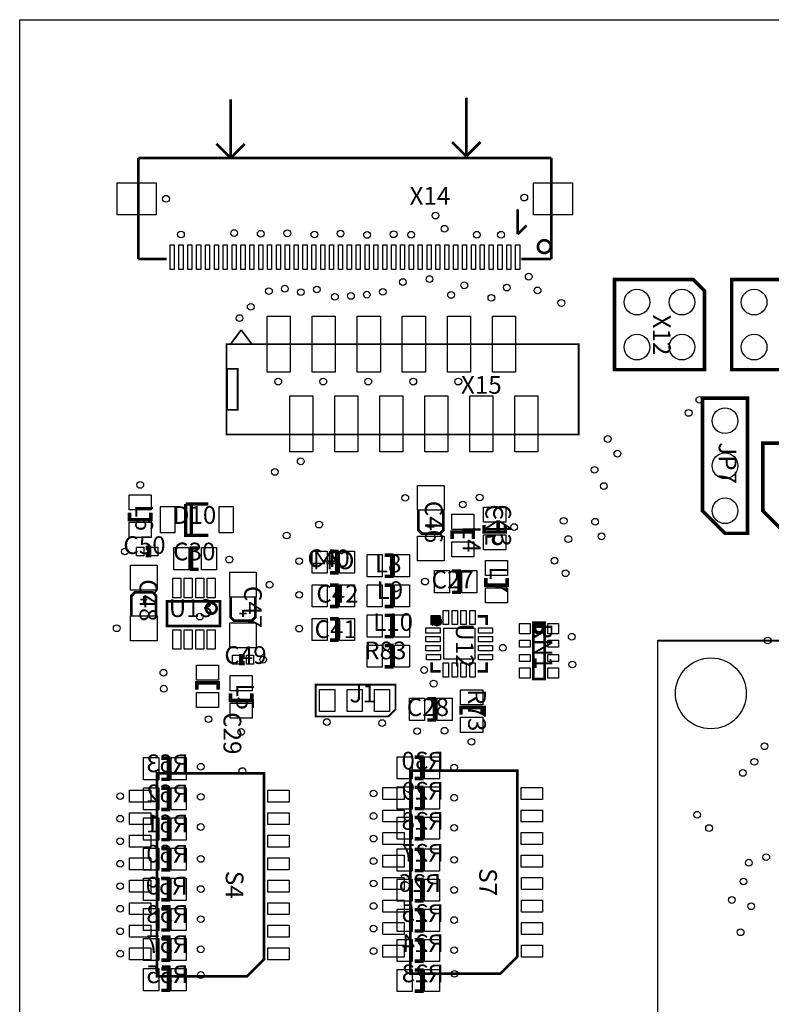
# Model space of a CAD drawing. Extents: x 0 to 122000, y 0 to 113054.
# Drawn here: x 0 to 42410, y 49462 to 105000 of the extents above; entities that cross this region are included whole.
import ezdxf
from ezdxf.enums import TextEntityAlignment as Align

# ---------------------------------------------------------------- set-up
doc = ezdxf.new("R2010")
doc.units = 0
doc.header["$MEASUREMENT"] = 0
for name, color, linetype in [('ASSEMBLY_OUTLINES_BTM', 170, 'CONTINUOUS'), ('ASSEMBLY_OUTLINES_TOP', 104, 'CONTINUOUS'), ('ASSEMBLY_REF_DES_BTM', 10, 'CONTINUOUS'), ('ASSEMBLY_REF_DES_TOP', 30, 'CONTINUOUS'), ('BOARD_OUTLINE', 10, 'CONTINUOUS'), ('SOLDERMASK_PADS_BTM', 151, 'CONTINUOUS'), ('SOLDERMASK_PADS_TOP', 81, 'CONTINUOUS')]:
    doc.layers.add(name, color=color, linetype=linetype)
doc.styles.add('ARIAL', font='ARIAL.TTF')

msp = doc.modelspace()

# ---------------------------------------------------------------- hatches: boundary and pattern name
at = {"layer": 'ASSEMBLY_OUTLINES_TOP'}
h = msp.add_hatch(color=256, dxfattribs=at)
edge = h.paths.add_edge_path()
edge.add_arc((23550, 71050), 250, 0, 360)

# ---------------------------------------------------------------- linework, layer by layer
at = {"layer": 'ASSEMBLY_OUTLINES_BTM', "const_width": 200}
for points in [[(26200, 76500), (26200, 76100), (27400, 76100), (27400, 76500)], [(17500, 73800), (17900, 73800), (17900, 75000), (17500, 75000)], [(7993.86, 62150), (8393.86, 62150), (8393.86, 63350), (7993.86, 63350)], [(22293.86, 62200), (22693.86, 62200), (22693.86, 63400), (22293.86, 63400)], [(7993.86, 60450), (8393.86, 60450), (8393.86, 61650), (7993.86, 61650)], [(22293.86, 60500), (22693.86, 60500), (22693.86, 61700), (22293.86, 61700)], [(7993.86, 58750), (8393.86, 58750), (8393.86, 59950), (7993.86, 59950)], [(22293.86, 58800), (22693.86, 58800), (22693.86, 60000), (22293.86, 60000)], [(7993.86, 57050), (8393.86, 57050), (8393.86, 58250), (7993.86, 58250)], [(22293.86, 57000), (22693.86, 57000), (22693.86, 58200), (22293.86, 58200)], [(7993.86, 55350), (8393.86, 55350), (8393.86, 56550), (7993.86, 56550)], [(22293.86, 55300), (22693.86, 55300), (22693.86, 56500), (22293.86, 56500)], [(7993.86, 53650), (8393.86, 53650), (8393.86, 54850), (7993.86, 54850)], [(22293.86, 53600), (22693.86, 53600), (22693.86, 54800), (22293.86, 54800)], [(7993.86, 51950), (8393.86, 51950), (8393.86, 53150), (7993.86, 53150)], [(22293.86, 51900), (22693.86, 51900), (22693.86, 53100), (22293.86, 53100)], [(7993.86, 50250), (8393.86, 50250), (8393.86, 51450), (7993.86, 51450)], [(22293.86, 50200), (22693.86, 50200), (22693.86, 51400), (22293.86, 51400)]]:
    msp.add_lwpolyline(points, dxfattribs=at)
at = {"layer": 'ASSEMBLY_OUTLINES_TOP'}
for points, const_width in [([(11900, 100500), (11900, 97200)], 150), ([(25200, 100600), (25200, 97300)], 150), ([(11900, 97200), (11100, 98000)], 150), ([(11900, 97200), (12700, 98000)], 150), ([(25200, 97300), (24400, 98100)], 150), ([(25200, 97300), (26000, 98100)], 150), ([(30000, 97200), (6700, 97200)], 150), ([(6700, 97200), (6700, 91500)], 150), ([(30000, 91500), (30000, 97200)], 150), ([(28100, 92900), (28100, 94300)], 150), ([(28600, 93400), (28100, 92900)], 150), ([(6700, 91500), (8300, 91500)], 150), ([(28300, 91500), (30000, 91500)], 150), ([(12500, 87500), (11899.999, 86700.001)], 100), ([(12500, 87500), (13100.001, 86700.001)], 100), ([(9365, 77685), (9365, 75915), (9682.5, 75915), (9682.5, 77685), (9365, 77685), (10635, 77685)], 200), ([(7400, 77200), (7400, 76800), (6200, 76800), (6200, 77200)], 200), ([(22500, 77300), (22500, 76200), (22700, 76000), (23700, 76000), (23900, 76200), (23900, 77300)], 150), ([(23200, 76200), (23200, 76600)], 100), ([(23000, 76400), (23400, 76400)], 100), ([(24400, 75700), (24400, 76100), (25600, 76100), (25600, 75700)], 200), ([(27400, 76500), (27400, 76100), (26200, 76100), (26200, 76500)], 200), ([(9682.5, 75915), (10635, 75915)], 200), ([(7100, 74800), (7300, 74800), (7300, 75200), (7100, 75200)], 250), ([(10100, 74000), (9700, 74000), (9700, 75200), (10100, 75200)], 200), ([(17500, 75000), (17900, 75000), (17900, 73800), (17500, 73800)], 200), ([(20600, 74800), (21000, 74800), (21000, 73600), (20600, 73600)], 200), ([(24400, 73900), (24800, 73900), (24800, 72700), (24400, 72700)], 200), ([(27500, 73500), (27500, 73100), (26300, 73100), (26300, 73500)], 200), ([(7700, 71400), (7700, 72500), (7500, 72700), (6500, 72700), (6300, 72500), (6300, 71400)], 150), ([(17500, 73100), (17900, 73100), (17900, 71900), (17500, 71900)], 200), ([(20600, 73100), (21000, 73100), (21000, 71900), (20600, 71900)], 200), ([(7200, 72300), (6800, 72300)], 100), ([(7000, 72500), (7000, 72100)], 100), ([(11900, 72400), (11900, 71300), (12100, 71100), (13100, 71100), (13300, 71300), (13300, 72400)], 150), ([(12600, 71300), (12600, 71700)], 100), ([(12400, 71500), (12800, 71500)], 100), ([(17500, 71200), (17900, 71200), (17900, 70000), (17500, 70000)], 200), ([(20600, 71400), (21000, 71400), (21000, 70200), (20600, 70200)], 200), ([(23750, 71350), (23250, 71350), (23250, 70850)], 150), ([(23250, 71150), (23450, 71350)], 150), ([(23650, 71350), (23250, 70950)], 150), ([(23550, 71350), (23250, 71050)], 150), ([(23250, 70850), (23750, 71350)], 150), ([(26350, 70850), (26350, 71350), (25850, 71350)], 150), ([(20600, 69700), (21000, 69700), (21000, 68500), (20600, 68500)], 200), ([(12700, 69100), (12500, 69100), (12500, 68700), (12700, 68700)], 250), ([(23250, 68750), (23250, 68250), (23750, 68250)], 150), ([(25850, 68250), (26350, 68250), (26350, 68750)], 150), ([(10000, 67200), (10000, 67600), (11200, 67600), (11200, 67200)], 200), ([(13100, 67000), (13100, 66600), (11900, 66600), (11900, 67000)], 200), ([(23000, 66700), (23400, 66700), (23400, 65500), (23000, 65500)], 200), ([(24900, 65800), (24900, 66200), (26100, 66200), (26100, 65800)], 200)]:
    msp.add_lwpolyline(points, dxfattribs=dict(at, const_width=const_width))
for points, const_width in [([(29239.44, 92200, -1), (29960.56, 92200, -1)], 150), ([(10511.382, 71792.912, -1), (11111.382, 71792.912, -1)], 150), ([(29050, 70670, -1), (29550, 70670, -1)], 200)]:
    msp.add_lwpolyline(points, format="xyb", close=True, dxfattribs=dict(at, const_width=const_width))
for points, const_width in [([(38640, 85260), (38640, 89705), (38005, 90340), (33560, 90340), (33560, 85260)], 200), ([(52870, 89070), (52870, 85260), (40170, 85260), (40170, 90340), (51600, 90340)], 200), ([(11668, 81600), (11668, 86700), (31540, 86700), (31540, 81600)], 100), ([(11700, 83000), (11700, 85300), (12300, 85300), (12300, 83000)], 100), ([(38530, 83650), (38530, 77300), (39800, 76030), (41070, 76030), (41070, 83650)], 200), ([(41930, 77300), (41930, 81110), (67330, 81110), (67330, 76030), (43200, 76030)], 200), ([(8311.382, 70792.912), (8311.382, 72192.912), (11311.382, 72192.912), (11311.382, 70792.912)], 150), ([(28980, 67820), (28980, 70990), (29620, 70990), (29620, 67820)], 150), ([(20800, 65700), (16700, 65700), (16700, 67489), (21200, 67489), (21200, 66092)], 100), ([(7746.25, 62485), (7746.25, 51042.91), (12826.25, 51042.91), (13778.75, 51995.41), (13778.75, 62485)], 150), ([(22046.25, 62635), (22046.25, 51192.91), (27126.25, 51192.91), (28078.75, 52145.41), (28078.75, 62635)], 150)]:
    msp.add_lwpolyline(points, close=True, dxfattribs=dict(at, const_width=const_width))
for points in [[(36000, 0), (36000, 70000), (86000, 70000), (86000, 0)], [(36000, 0), (36000, 69968), (86000, 69968), (86000, 0)], [(36000, 0), (36000, 69968), (86000, 69968), (86000, 0)], [(36000, 0), (36000, 69968), (86000, 69968), (86000, 0)]]:
    msp.add_lwpolyline(points, close=True, dxfattribs=at)
msp.add_circle((23550, 71050), 250, dxfattribs=at)
at = {"layer": 'BOARD_OUTLINE'}
msp.add_lwpolyline([(0, 0), (0, 105000), (122000, 105000), (122000, 0)], close=True, dxfattribs=at)
at = {"layer": 'SOLDERMASK_PADS_BTM'}
for points in [[(26175, 76650), (26175, 77500), (27425, 77500), (27425, 76650)], [(26175, 75100), (26175, 75950), (27425, 75950), (27425, 75100)], [(16500, 73775), (16500, 75025), (17350, 75025), (17350, 73775)], [(18050, 73775), (18050, 75025), (18900, 75025), (18900, 73775)], [(6993.86, 62125), (6993.86, 63375), (7843.86, 63375), (7843.86, 62125)], [(8543.86, 62125), (8543.86, 63375), (9393.86, 63375), (9393.86, 62125)], [(21293.86, 62175), (21293.86, 63425), (22143.86, 63425), (22143.86, 62175)], [(22843.86, 62175), (22843.86, 63425), (23693.86, 63425), (23693.86, 62175)], [(6993.86, 60425), (6993.86, 61675), (7843.86, 61675), (7843.86, 60425)], [(8543.86, 60425), (8543.86, 61675), (9393.86, 61675), (9393.86, 60425)], [(21293.86, 60475), (21293.86, 61725), (22143.86, 61725), (22143.86, 60475)], [(22843.86, 60475), (22843.86, 61725), (23693.86, 61725), (23693.86, 60475)], [(21293.86, 58775), (21293.86, 60025), (22143.86, 60025), (22143.86, 58775)], [(22843.86, 58775), (22843.86, 60025), (23693.86, 60025), (23693.86, 58775)], [(6993.86, 58725), (6993.86, 59975), (7843.86, 59975), (7843.86, 58725)], [(8543.86, 58725), (8543.86, 59975), (9393.86, 59975), (9393.86, 58725)], [(6993.86, 57025), (6993.86, 58275), (7843.86, 58275), (7843.86, 57025)], [(8543.86, 57025), (8543.86, 58275), (9393.86, 58275), (9393.86, 57025)], [(21293.86, 56975), (21293.86, 58225), (22143.86, 58225), (22143.86, 56975)], [(22843.86, 56975), (22843.86, 58225), (23693.86, 58225), (23693.86, 56975)], [(6993.86, 55325), (6993.86, 56575), (7843.86, 56575), (7843.86, 55325)], [(8543.86, 55325), (8543.86, 56575), (9393.86, 56575), (9393.86, 55325)], [(21293.86, 55275), (21293.86, 56525), (22143.86, 56525), (22143.86, 55275)], [(22843.86, 55275), (22843.86, 56525), (23693.86, 56525), (23693.86, 55275)], [(6993.86, 53625), (6993.86, 54875), (7843.86, 54875), (7843.86, 53625)], [(8543.86, 53625), (8543.86, 54875), (9393.86, 54875), (9393.86, 53625)], [(21293.86, 53575), (21293.86, 54825), (22143.86, 54825), (22143.86, 53575)], [(22843.86, 53575), (22843.86, 54825), (23693.86, 54825), (23693.86, 53575)], [(6993.86, 51925), (6993.86, 53175), (7843.86, 53175), (7843.86, 51925)], [(8543.86, 51925), (8543.86, 53175), (9393.86, 53175), (9393.86, 51925)], [(21293.86, 51875), (21293.86, 53125), (22143.86, 53125), (22143.86, 51875)], [(22843.86, 51875), (22843.86, 53125), (23693.86, 53125), (23693.86, 51875)], [(6993.86, 50225), (6993.86, 51475), (7843.86, 51475), (7843.86, 50225)], [(8543.86, 50225), (8543.86, 51475), (9393.86, 51475), (9393.86, 50225)], [(21293.86, 50175), (21293.86, 51425), (22143.86, 51425), (22143.86, 50175)], [(22843.86, 50175), (22843.86, 51425), (23693.86, 51425), (23693.86, 50175)]]:
    msp.add_lwpolyline(points, close=True, dxfattribs=at)
for centre, radius in [((34830, 89070), 725), ((37370, 89070), 725), ((41440, 89070), 725), ((34830, 86530), 725), ((37370, 86530), 725), ((41440, 86530), 725), ((39800, 82380), 725), ((39800, 79840), 725), ((39800, 77300), 725), ((39000, 67000), 2000)]:
    msp.add_circle(centre, radius, dxfattribs=at)
at = {"layer": 'SOLDERMASK_PADS_TOP'}
for points in [[(5500, 94000), (5500, 95800), (7700, 95800), (7700, 94000)], [(29000, 94000), (29000, 95800), (31200, 95800), (31200, 94000)], [(8485, 90900), (8485, 92300), (8715, 92300), (8715, 90900)], [(8985, 90900), (8985, 92300), (9215, 92300), (9215, 90900)], [(9485, 90900), (9485, 92300), (9715, 92300), (9715, 90900)], [(9985, 90900), (9985, 92300), (10215, 92300), (10215, 90900)], [(10485, 90900), (10485, 92300), (10715, 92300), (10715, 90900)], [(10985, 90900), (10985, 92300), (11215, 92300), (11215, 90900)], [(11485, 90900), (11485, 92300), (11715, 92300), (11715, 90900)], [(11985, 90900), (11985, 92300), (12215, 92300), (12215, 90900)], [(12485, 90900), (12485, 92300), (12715, 92300), (12715, 90900)], [(12985, 90900), (12985, 92300), (13215, 92300), (13215, 90900)], [(13485, 90900), (13485, 92300), (13715, 92300), (13715, 90900)], [(13985, 90900), (13985, 92300), (14215, 92300), (14215, 90900)], [(14485, 90900), (14485, 92300), (14715, 92300), (14715, 90900)], [(14985, 90900), (14985, 92300), (15215, 92300), (15215, 90900)], [(15485, 90900), (15485, 92300), (15715, 92300), (15715, 90900)], [(15985, 90900), (15985, 92300), (16215, 92300), (16215, 90900)], [(16485, 90900), (16485, 92300), (16715, 92300), (16715, 90900)], [(16985, 90900), (16985, 92300), (17215, 92300), (17215, 90900)], [(17485, 90900), (17485, 92300), (17715, 92300), (17715, 90900)], [(17985, 90900), (17985, 92300), (18215, 92300), (18215, 90900)], [(18485, 90900), (18485, 92300), (18715, 92300), (18715, 90900)], [(18985, 90900), (18985, 92300), (19215, 92300), (19215, 90900)], [(19485, 90900), (19485, 92300), (19715, 92300), (19715, 90900)], [(19985, 90900), (19985, 92300), (20215, 92300), (20215, 90900)], [(20485, 90900), (20485, 92300), (20715, 92300), (20715, 90900)], [(20985, 90900), (20985, 92300), (21215, 92300), (21215, 90900)], [(21485, 90900), (21485, 92300), (21715, 92300), (21715, 90900)], [(21985, 90900), (21985, 92300), (22215, 92300), (22215, 90900)], [(22485, 90900), (22485, 92300), (22715, 92300), (22715, 90900)], [(22985, 90900), (22985, 92300), (23215, 92300), (23215, 90900)], [(23485, 90900), (23485, 92300), (23715, 92300), (23715, 90900)], [(23985, 90900), (23985, 92300), (24215, 92300), (24215, 90900)], [(24485, 90900), (24485, 92300), (24715, 92300), (24715, 90900)], [(24985, 90900), (24985, 92300), (25215, 92300), (25215, 90900)], [(25485, 90900), (25485, 92300), (25715, 92300), (25715, 90900)], [(25985, 90900), (25985, 92300), (26215, 92300), (26215, 90900)], [(26485, 90900), (26485, 92300), (26715, 92300), (26715, 90900)], [(26985, 90900), (26985, 92300), (27215, 92300), (27215, 90900)], [(27485, 90900), (27485, 92300), (27715, 92300), (27715, 90900)], [(27985, 90900), (27985, 92300), (28215, 92300), (28215, 90900)], [(13970, 85125), (13970, 88275), (15270, 88275), (15270, 85125)], [(16510, 85125), (16510, 88275), (17810, 88275), (17810, 85125)], [(19050, 85125), (19050, 88275), (20350, 88275), (20350, 85125)], [(21590, 85125), (21590, 88275), (22890, 88275), (22890, 85125)], [(24130, 85125), (24130, 88275), (25430, 88275), (25430, 85125)], [(26670, 85125), (26670, 88275), (27970, 88275), (27970, 85125)], [(15240, 80625), (15240, 83775), (16540, 83775), (16540, 80625)], [(17780, 80625), (17780, 83775), (19080, 83775), (19080, 80625)], [(20320, 80625), (20320, 83775), (21620, 83775), (21620, 80625)], [(22860, 80625), (22860, 83775), (24160, 83775), (24160, 80625)], [(25400, 80625), (25400, 83775), (26700, 83775), (26700, 80625)], [(27940, 80625), (27940, 83775), (29240, 83775), (29240, 80625)], [(22450, 77328.75), (22450, 78728.75), (23950, 78728.75), (23950, 77328.75)], [(6175, 77350), (6175, 78200), (7425, 78200), (7425, 77350)], [(7950, 76050), (7950, 77550), (8750, 77550), (8750, 76050)], [(11250, 76050), (11250, 77550), (12050, 77550), (12050, 76050)], [(26175, 76650), (26175, 77500), (27425, 77500), (27425, 76650)], [(6175, 75800), (6175, 76650), (7425, 76650), (7425, 75800)], [(24375, 76250), (24375, 77100), (25625, 77100), (25625, 76250)], [(22450, 74471.25), (22450, 75871.25), (23950, 75871.25), (23950, 74471.25)], [(24375, 74700), (24375, 75550), (25625, 75550), (25625, 74700)], [(26175, 75100), (26175, 75950), (27425, 75950), (27425, 75100)], [(6600, 74750), (6600, 75250), (7000, 75250), (7000, 74750)], [(7400, 74750), (7400, 75250), (7800, 75250), (7800, 74750)], [(8700, 73975), (8700, 75225), (9550, 75225), (9550, 73975)], [(10250, 73975), (10250, 75225), (11100, 75225), (11100, 73975)], [(16500, 73775), (16500, 75025), (17350, 75025), (17350, 73775)], [(18050, 73775), (18050, 75025), (18900, 75025), (18900, 73775)], [(19600, 73575), (19600, 74825), (20450, 74825), (20450, 73575)], [(21150, 73575), (21150, 74825), (22000, 74825), (22000, 73575)], [(26275, 73650), (26275, 74500), (27525, 74500), (27525, 73650)], [(6250, 72828.75), (6250, 74228.75), (7750, 74228.75), (7750, 72828.75)], [(23400, 72675), (23400, 73925), (24250, 73925), (24250, 72675)], [(24950, 72675), (24950, 73925), (25800, 73925), (25800, 72675)], [(8636.382, 72392.912), (8636.382, 73492.912), (9086.382, 73492.912), (9086.382, 72392.912)], [(9286.382, 72392.912), (9286.382, 73492.912), (9736.382, 73492.912), (9736.382, 72392.912)], [(9936.382, 72392.912), (9936.382, 73492.912), (10386.382, 73492.912), (10386.382, 72392.912)], [(10586.382, 72392.912), (10586.382, 73492.912), (11036.382, 73492.912), (11036.382, 72392.912)], [(11850, 72428.75), (11850, 73828.75), (13350, 73828.75), (13350, 72428.75)], [(16500, 71875), (16500, 73125), (17350, 73125), (17350, 71875)], [(18050, 71875), (18050, 73125), (18900, 73125), (18900, 71875)], [(19600, 71875), (19600, 73125), (20450, 73125), (20450, 71875)], [(21150, 71875), (21150, 73125), (22000, 73125), (22000, 71875)], [(26275, 72100), (26275, 72950), (27525, 72950), (27525, 72100)], [(23900, 70880), (23900, 71680), (24200, 71680), (24200, 70880)], [(24400, 70880), (24400, 71680), (24700, 71680), (24700, 70880)], [(24900, 70880), (24900, 71680), (25200, 71680), (25200, 70880)], [(25400, 70880), (25400, 71680), (25700, 71680), (25700, 70880)], [(6250, 69971.25), (6250, 71371.25), (7750, 71371.25), (7750, 69971.25)], [(16500, 69975), (16500, 71225), (17350, 71225), (17350, 69975)], [(18050, 69975), (18050, 71225), (18900, 71225), (18900, 69975)], [(19600, 70175), (19600, 71425), (20450, 71425), (20450, 70175)], [(21150, 70175), (21150, 71425), (22000, 71425), (22000, 70175)], [(8636.382, 69492.912), (8636.382, 70592.912), (9086.382, 70592.912), (9086.382, 69492.912)], [(9286.382, 69492.912), (9286.382, 70592.912), (9736.382, 70592.912), (9736.382, 69492.912)], [(9936.382, 69492.912), (9936.382, 70592.912), (10386.382, 70592.912), (10386.382, 69492.912)], [(10586.382, 69492.912), (10586.382, 70592.912), (11036.382, 70592.912), (11036.382, 69492.912)], [(11850, 69571.25), (11850, 70971.25), (13350, 70971.25), (13350, 69571.25)], [(22920, 70400), (22920, 70700), (23720, 70700), (23720, 70400)], [(23925, 68925), (23925, 70675), (25675, 70675), (25675, 68925)], [(25880, 70400), (25880, 70700), (26680, 70700), (26680, 70400)], [(28200, 70350), (28200, 70950), (28800, 70950), (28800, 70350)], [(29800, 70350), (29800, 70950), (30400, 70950), (30400, 70350)], [(22920, 69900), (22920, 70200), (23720, 70200), (23720, 69900)], [(25880, 69900), (25880, 70200), (26680, 70200), (26680, 69900)], [(28200, 69600), (28200, 70000), (28800, 70000), (28800, 69600)], [(29800, 69600), (29800, 70000), (30400, 70000), (30400, 69600)], [(19600, 68475), (19600, 69725), (20450, 69725), (20450, 68475)], [(21150, 68475), (21150, 69725), (22000, 69725), (22000, 68475)], [(22920, 69400), (22920, 69700), (23720, 69700), (23720, 69400)], [(25880, 69400), (25880, 69700), (26680, 69700), (26680, 69400)], [(12000, 68650), (12000, 69150), (12400, 69150), (12400, 68650)], [(12800, 68650), (12800, 69150), (13200, 69150), (13200, 68650)], [(22950, 68900), (22950, 69200), (23750, 69200), (23750, 68900)], [(25880, 68900), (25880, 69200), (26680, 69200), (26680, 68900)], [(28200, 68800), (28200, 69200), (28800, 69200), (28800, 68800)], [(29800, 68800), (29800, 69200), (30400, 69200), (30400, 68800)], [(9975, 67750), (9975, 68600), (11225, 68600), (11225, 67750)], [(23900, 67920), (23900, 68720), (24200, 68720), (24200, 67920)], [(24400, 67920), (24400, 68720), (24700, 68720), (24700, 67920)], [(24900, 67920), (24900, 68720), (25200, 68720), (25200, 67920)], [(25400, 67920), (25400, 68720), (25700, 68720), (25700, 67920)], [(28200, 67850), (28200, 68450), (28800, 68450), (28800, 67850)], [(29800, 67850), (29800, 68450), (30400, 68450), (30400, 67850)], [(11875, 67150), (11875, 68000), (13125, 68000), (13125, 67150)], [(16925, 65975), (16925, 67225), (17775, 67225), (17775, 65975)], [(18475, 65975), (18475, 67225), (19325, 67225), (19325, 65975)], [(20025, 65975), (20025, 67225), (20875, 67225), (20875, 65975)], [(9975, 66200), (9975, 67050), (11225, 67050), (11225, 66200)], [(22000, 65475), (22000, 66725), (22850, 66725), (22850, 65475)], [(23550, 65475), (23550, 66725), (24400, 66725), (24400, 65475)], [(24875, 66350), (24875, 67200), (26125, 67200), (26125, 66350)], [(11875, 65600), (11875, 66450), (13125, 66450), (13125, 65600)], [(24875, 64800), (24875, 65650), (26125, 65650), (26125, 64800)], [(20493.86, 61015), (20493.86, 61685), (21693.86, 61685), (21693.86, 61015)], [(28303.86, 61015), (28303.86, 61685), (29503.86, 61685), (29503.86, 61015)], [(6193.86, 60865), (6193.86, 61535), (7393.86, 61535), (7393.86, 60865)], [(14003.86, 60865), (14003.86, 61535), (15203.86, 61535), (15203.86, 60865)], [(6193.86, 59595), (6193.86, 60265), (7393.86, 60265), (7393.86, 59595)], [(14003.86, 59595), (14003.86, 60265), (15203.86, 60265), (15203.86, 59595)], [(20493.86, 59745), (20493.86, 60415), (21693.86, 60415), (21693.86, 59745)], [(28303.86, 59745), (28303.86, 60415), (29503.86, 60415), (29503.86, 59745)], [(6193.86, 58325), (6193.86, 58995), (7393.86, 58995), (7393.86, 58325)], [(14003.86, 58325), (14003.86, 58995), (15203.86, 58995), (15203.86, 58325)], [(20493.86, 58475), (20493.86, 59145), (21693.86, 59145), (21693.86, 58475)], [(28303.86, 58475), (28303.86, 59145), (29503.86, 59145), (29503.86, 58475)], [(20493.86, 57205), (20493.86, 57875), (21693.86, 57875), (21693.86, 57205)], [(28303.86, 57205), (28303.86, 57875), (29503.86, 57875), (29503.86, 57205)], [(6193.86, 57055), (6193.86, 57725), (7393.86, 57725), (7393.86, 57055)], [(14003.86, 57055), (14003.86, 57725), (15203.86, 57725), (15203.86, 57055)], [(6193.75, 55787.91), (6193.75, 56457.91), (7393.75, 56457.91), (7393.75, 55787.91)], [(14006.25, 55787.91), (14006.25, 56457.91), (15206.25, 56457.91), (15206.25, 55787.91)], [(20493.75, 55937.91), (20493.75, 56607.91), (21693.75, 56607.91), (21693.75, 55937.91)], [(28306.25, 55937.91), (28306.25, 56607.91), (29506.25, 56607.91), (29506.25, 55937.91)], [(6193.75, 54517.91), (6193.75, 55187.91), (7393.75, 55187.91), (7393.75, 54517.91)], [(14006.25, 54517.91), (14006.25, 55187.91), (15206.25, 55187.91), (15206.25, 54517.91)], [(20493.75, 54667.91), (20493.75, 55337.91), (21693.75, 55337.91), (21693.75, 54667.91)], [(28306.25, 54667.91), (28306.25, 55337.91), (29506.25, 55337.91), (29506.25, 54667.91)], [(6193.75, 53247.91), (6193.75, 53917.91), (7393.75, 53917.91), (7393.75, 53247.91)], [(14006.25, 53247.91), (14006.25, 53917.91), (15206.25, 53917.91), (15206.25, 53247.91)], [(20493.75, 53397.91), (20493.75, 54067.91), (21693.75, 54067.91), (21693.75, 53397.91)], [(28306.25, 53397.91), (28306.25, 54067.91), (29506.25, 54067.91), (29506.25, 53397.91)], [(20493.75, 52127.91), (20493.75, 52797.91), (21693.75, 52797.91), (21693.75, 52127.91)], [(28306.25, 52127.91), (28306.25, 52797.91), (29506.25, 52797.91), (29506.25, 52127.91)], [(6193.75, 51977.91), (6193.75, 52647.91), (7393.75, 52647.91), (7393.75, 51977.91)], [(14006.25, 51977.91), (14006.25, 52647.91), (15206.25, 52647.91), (15206.25, 51977.91)]]:
    msp.add_lwpolyline(points, close=True, dxfattribs=at)
for centre, radius in [((8255.469, 94900), 190), ((28471.749, 94965.363), 190), ((23459.983, 93949.606), 190), ((23973.639, 93207.235), 190), ((9100, 92881.742), 190), ((12100, 92965.925), 190), ((13600, 92927.66), 190), ((15100, 92950.619), 190), ((16629.509, 92881.742), 190), ((18100, 92935.313), 190), ((19600, 92858.783), 190), ((21100, 92897.048), 190), ((22085.501, 92868.845), 190), ((25793.582, 92868.845), 190), ((27159.147, 92868.845), 190), ((23121.382, 90368.47), 190), ((28723.516, 90505.906), 190), ((14964.275, 89826.294), 190), ((21617.092, 90198.391), 190), ((25083.583, 90015.876), 190), ((27483.583, 89887.732), 190), ((14064.275, 89690.082), 190), ((15864.275, 89630.126), 190), ((16764.275, 89779.063), 190), ((17788.54, 89368.48), 190), ((18688.54, 89417.144), 190), ((19588.54, 89489.036), 190), ((20488.54, 89652.533), 190), ((24341.572, 89473.722), 190), ((26614.731, 89313.578), 190), ((29221.327, 89729.703), 190), ((34830, 89070), 725), ((37370, 89070), 725), ((41440, 89070), 725), ((13037.494, 88804.244), 190), ((30560.542, 89021.4), 190), ((12401.097, 88167.847), 190), ((34830, 86530), 725), ((37370, 86530), 725), ((41440, 86530), 725), ((14588.737, 84587.842), 190), ((17128.737, 84587.842), 190), ((19668.737, 84587.842), 190), ((22208.737, 84587.842), 190), ((24748.737, 84587.842), 190), ((38352.986, 83555.518), 190), ((37745.333, 82817.808), 190), ((39800, 82380), 725), ((33181.138, 81347.937), 190), ((33726.494, 80522.391), 190), ((39800, 79840), 725), ((15858.737, 80087.842), 190), ((14393.233, 79492.567), 190), ((32437.049, 79611.65), 190), ((6801.859, 78756.565), 190), ((32958.978, 78691.94), 190), ((21754.341, 78028.75), 190), ((25001.859, 77656.565), 190), ((25952.326, 78048.505), 190), ((39800, 77300), 725), ((16891.131, 76518.839), 190), ((30694.86, 76729.653), 190), ((32464.71, 76682.256), 190), ((15065.405, 75908.098), 190), ((27897.667, 76380.204), 190), ((30958.05, 75705.388), 190), ((32829.751, 75859.61), 190), ((5938.955, 75000), 190), ((11830.216, 74544.799), 190), ((15769.784, 74455.201), 190), ((30177.781, 74481.432), 190), ((30800.752, 73774.932), 190), ((14099.813, 73128.75), 190), ((22871.059, 73304.515), 190), ((15769.784, 72555.201), 190), ((10161.382, 71330.136), 190), ((5474.096, 70671.25), 190), ((15769.784, 70655.201), 190), ((31150.155, 70195.793), 190), ((42204.463, 69981.188), 190), ((27262.431, 69575.9), 190), ((13738.256, 68902.539), 190), ((39000, 67000), 2000), ((8108.202, 68163.976), 190), ((22825, 68318.529), 190), ((31180.767, 68626.928), 190), ((8136.175, 67264.41), 190), ((23358.124, 67549.303), 190), ((10656.413, 65545.224), 190), ((17332.001, 65380.91), 190), ((12498.632, 64822.11), 190), ((20450, 65323.52), 190), ((22425, 64869.432), 190), ((23975, 64892.388), 190), ((25489.033, 64263.718), 190), ((42023.983, 64015.575), 190), ((41452.215, 63138.814), 190), ((10216.053, 62863.269), 190), ((12564.76, 62618.241), 190), ((24516.053, 62813.269), 190), ((40805.26, 62513.153), 190), ((5668.86, 61200), 190), ((10216.053, 61163.269), 190), ((19968.86, 61350), 190), ((24516.053, 61113.269), 190), ((5668.86, 59930), 190), ((19968.86, 60080), 190), ((38225.679, 60152.933), 190), ((10216.053, 59463.269), 190), ((24516.053, 59413.269), 190), ((38896.351, 59401.519), 190), ((19968.86, 58810), 190), ((5668.86, 58660), 190), ((10216.053, 57663.269), 190), ((24516.053, 57613.269), 190), ((42123.319, 57759.425), 190), ((5668.86, 57390), 190), ((19968.86, 57540), 190), ((41141.931, 57449.513), 190), ((5668.75, 56122.91), 190), ((10216.053, 55963.269), 190), ((19968.75, 56272.91), 190), ((24516.053, 55913.269), 190), ((40842.035, 56390.892), 190), ((5668.75, 54852.91), 190), ((19968.75, 55002.91), 190), ((40179.23, 55346.74), 190), ((41271.061, 54990.041), 190), ((10216.053, 54263.269), 190), ((19968.75, 53732.91), 190), ((24516.053, 54213.269), 190), ((5668.75, 53582.91), 190), ((40677.063, 53523.961), 190), ((5668.75, 52312.91), 190), ((10216.053, 52563.269), 190), ((19968.75, 52462.91), 190), ((24516.053, 52513.269), 190), ((10224.565, 51112.974), 190), ((24531.892, 51181.842), 190)]:
    msp.add_circle(centre, radius, dxfattribs=at)

# ---------------------------------------------------------------- texts
at = {"layer": 'ASSEMBLY_REF_DES_BTM', "style": 'ARIAL', "text_generation_flag": 2}
msp.add_text('C45', height=1000, rotation=90, dxfattribs=at).set_placement((27590, 77660), align=Align.BOTTOM_LEFT)
for s, p in [('C44', (18885.625, 73691.525)), ('R63', (9525.11, 62243.05)), ('R30', (23925.11, 62393.05)), ('R62', (9525.11, 60543.05)), ('R29', (23925.11, 60693.05)), ('R61', (9525.11, 58843.05)), ('R28', (23925.11, 58993.05)), ('R60', (9525.11, 57143.05)), ('R27', (23925.11, 57193.05)), ('R59', (9479.485, 55341.525)), ('R26', (23779.485, 55491.525)), ('R58', (9525.11, 53743.05)), ('R25', (23925.11, 53793.05)), ('R57', (9525.11, 52043.05)), ('R24', (23925.11, 52093.05)), ('R55', (9525.11, 50343.05)), ('R23', (23925.11, 50393.05))]:
    msp.add_text(s, height=1000, dxfattribs=at).set_placement(p, align=Align.BOTTOM_LEFT)
at = {"layer": 'ASSEMBLY_REF_DES_TOP', "style": 'ARIAL'}
for s, p in [('X14', (22000, 94250)), ('D10', (8640, 76250)), ('C50', (5850, 74550)), ('C30', (8660, 74190)), ('C40', (16240, 73810)), ('L8', (20040, 73510)), ('C27', (23240, 72610)), ('L9', (20140, 72010)), ('C42', (16740, 71810)), ('U13', (8411.382, 70992.912)), ('C41', (16640, 69810)), ('L10', (19940, 70210)), ('C49', (11550, 68350)), ('R83', (19440, 68610)), ('J1', (18610, 66180)), ('C28', (21840, 65410))]:
    msp.add_text(s, height=1000, dxfattribs=at).set_placement(p, align=Align.BOTTOM_LEFT)
for s, p in [('X12', (35420, 86070)), ('JP7', (39130, 78810))]:
    msp.add_text(s, height=1000, rotation=270, dxfattribs=at).set_placement(p, align=Align.BOTTOM_RIGHT)
msp.add_text('X15', height=1000, dxfattribs=at).set_placement((24900, 84900), align=Align.TOP_LEFT)
for s, p in [('C46', (22550, 77860)), ('L6', (6210, 77660)), ('C43', (26410, 77660)), ('L4', (24690, 76440)), ('L7', (26210, 74160)), ('C48', (6450, 73440)), ('C47', (12350, 73060)), ('U12', (24300, 70950)), ('RN1', (28750, 70950)), ('L5', (11910, 67560)), ('R73', (24990, 67240)), ('C29', (11190, 65940)), ('S4', (11313.86, 56990)), ('S7', (25613.86, 57140))]:
    msp.add_text(s, height=1000, rotation=270, dxfattribs=at).set_placement(p, align=Align.BOTTOM_LEFT)

doc.saveas('drawing.dxf')
